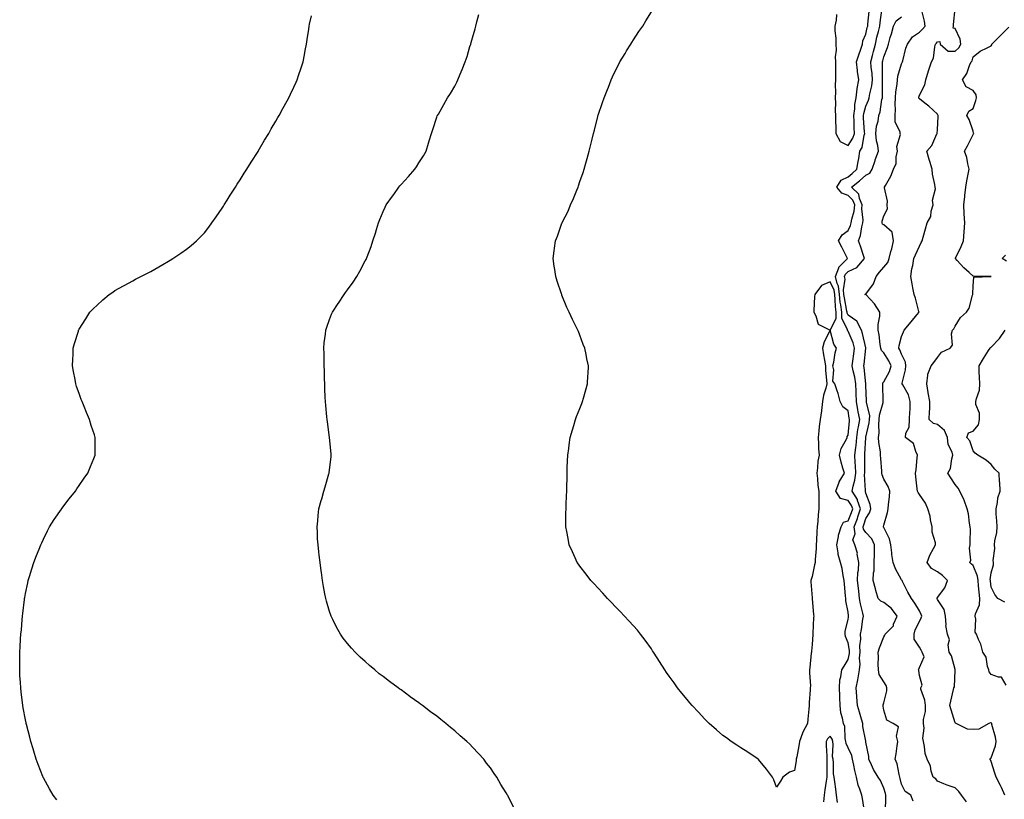
# Model space of a CAD drawing. Units: inches. Extents: x 1039763 to 1042403, y 7200218 to 7202858.
# Drawn here: x 1040735 to 1041285, y 7200440 to 7200876 of the extents above; entities that cross this region are included whole.
import ezdxf

# ---------------------------------------------------------------- set-up
doc = ezdxf.new("R2010")
doc.units = ezdxf.units.IN
doc.header["$MEASUREMENT"] = 0
doc.layers.add('Contour_10397200', color=7, linetype='Continuous', true_color=0xdc87e4)

msp = doc.modelspace()

# ---------------------------------------------------------------- linework, layer by layer
at = {"layer": 'Contour_10397200'}
for points in [[(1041207.29, 7200432.68, 3018), (1041206.08, 7200439.95, 3018), (1041205.84, 7200441.92, 3018), (1041204.75, 7200445.22, 3018), (1041203.64, 7200447.51, 3018), (1041202.7, 7200451.92, 3018), (1041201.86, 7200455.73, 3018), (1041201.29, 7200458.68, 3018), (1041200.61, 7200461.92, 3018), (1041200.1, 7200463.97, 3018), (1041198.05, 7200468.31, 3018), (1041196.96, 7200470.83, 3018), (1041196.8, 7200471.92, 3018), (1041196.37, 7200473.6, 3018), (1041196.33, 7200480.2, 3018), (1041195.49, 7200481.92, 3018), (1041194.98, 7200484.99, 3018), (1041194.07, 7200487.94, 3018), (1041193.62, 7200491.92, 3018), (1041193.48, 7200496.49, 3018), (1041193.42, 7200497.29, 3018), (1041193.28, 7200501.92, 3018), (1041193.56, 7200506.41, 3018), (1041194.12, 7200507.99, 3018), (1041194.53, 7200511.92, 3018), (1041195.96, 7200514.01, 3018), (1041198.05, 7200517.74, 3018), (1041198.91, 7200521.06, 3018), (1041198.97, 7200521.92, 3018), (1041198.95, 7200522.82, 3018), (1041198.05, 7200527, 3018), (1041196.72, 7200530.59, 3018), (1041196.41, 7200531.92, 3018), (1041196.41, 7200533.56, 3018), (1041198.05, 7200540.05, 3018), (1041198.3, 7200541.67, 3018), (1041198.34, 7200541.92, 3018), (1041198.3, 7200542.17, 3018), (1041198.05, 7200544.28, 3018), (1041196.74, 7200550.61, 3018), (1041196.78, 7200551.92, 3018), (1041196.7, 7200553.27, 3018), (1041196.02, 7200559.89, 3018), (1041195.9, 7200561.92, 3018), (1041195.28, 7200564.69, 3018), (1041194.69, 7200568.56, 3018), (1041193.77, 7200571.92, 3018), (1041192.6, 7200576.47, 3018), (1041192.62, 7200577.35, 3018), (1041191.86, 7200581.92, 3018), (1041192.72, 7200586.59, 3018), (1041192.72, 7200587.25, 3018), (1041194.14, 7200591.92, 3018), (1041195.45, 7200594.52, 3018), (1041198.05, 7200595.22, 3018), (1041200, 7200599.97, 3018), (1041200.67, 7200601.92, 3018), (1041199.96, 7200603.83, 3018), (1041198.05, 7200606.57, 3018), (1041193.89, 7200607.76, 3018), (1041191.21, 7200611.92, 3018), (1041193.07, 7200616.9, 3018), (1041193.13, 7200617, 3018), (1041196, 7200621.92, 3018), (1041195.2, 7200624.77, 3018), (1041194.26, 7200628.13, 3018), (1041193.21, 7200631.92, 3018), (1041194.26, 7200635.71, 3018), (1041197.13, 7200641, 3018), (1041197.52, 7200641.92, 3018), (1041197.58, 7200642.39, 3018), (1041198.05, 7200643.15, 3018), (1041198.79, 7200651.18, 3018), (1041198.91, 7200651.92, 3018), (1041198.77, 7200652.64, 3018), (1041198.05, 7200656.8, 3018), (1041195.24, 7200659.11, 3018), (1041193.75, 7200661.92, 3018), (1041192.6, 7200666.47, 3018), (1041191.96, 7200668.01, 3018), (1041190.67, 7200671.92, 3018), (1041189.59, 7200673.46, 3018), (1041190.18, 7200679.79, 3018), (1041189.63, 7200681.92, 3018), (1041190.06, 7200683.93, 3018), (1041190.78, 7200689.19, 3018), (1041191.53, 7200691.92, 3018), (1041190.14, 7200694.01, 3018), (1041188.05, 7200701.84, 3018), (1041184.65, 7200695.32, 3018), (1041183.77, 7200691.92, 3018), (1041184.28, 7200688.15, 3018), (1041184.91, 7200685.06, 3018), (1041185.37, 7200681.92, 3018), (1041185.47, 7200679.34, 3018), (1041186.08, 7200673.89, 3018), (1041186.17, 7200671.92, 3018), (1041185.63, 7200669.5, 3018), (1041184.42, 7200665.55, 3018), (1041183.75, 7200661.92, 3018), (1041183.15, 7200657.02, 3018), (1041183.13, 7200656.84, 3018), (1041182.56, 7200651.92, 3018), (1041182, 7200647.97, 3018), (1041181.76, 7200645.63, 3018), (1041181.29, 7200641.92, 3018), (1041181.55, 7200638.42, 3018), (1041181.62, 7200635.49, 3018), (1041181.92, 7200631.92, 3018), (1041181.25, 7200628.72, 3018), (1041181.06, 7200624.93, 3018), (1041180.59, 7200621.92, 3018), (1041181.04, 7200618.93, 3018), (1041181.12, 7200614.99, 3018), (1041181.76, 7200611.92, 3018), (1041181.74, 7200608.23, 3018), (1041181.8, 7200605.67, 3018), (1041181.8, 7200601.92, 3018), (1041181.31, 7200598.66, 3018), (1041181.14, 7200595.01, 3018), (1041180.75, 7200591.92, 3018), (1041180.65, 7200589.32, 3018), (1041180.41, 7200584.28, 3018), (1041180.32, 7200581.92, 3018), (1041180.24, 7200579.73, 3018), (1041179.73, 7200573.6, 3018), (1041179.67, 7200571.92, 3018), (1041179.22, 7200570.75, 3018), (1041178.05, 7200564.21, 3018), (1041177.42, 7200562.55, 3018), (1041177.31, 7200561.92, 3018), (1041177.31, 7200561.18, 3018), (1041178.05, 7200552.27, 3018), (1041178.07, 7200551.94, 3018), (1041178.07, 7200551.9, 3018), (1041178.81, 7200542.68, 3018), (1041178.97, 7200541.92, 3018), (1041178.81, 7200541.16, 3018), (1041178.38, 7200532.25, 3018), (1041178.32, 7200531.92, 3018), (1041178.3, 7200531.67, 3018), (1041178.05, 7200526.08, 3018), (1041177.58, 7200522.39, 3018), (1041177.54, 7200521.92, 3018), (1041177.48, 7200521.35, 3018), (1041176.66, 7200513.31, 3018), (1041176.51, 7200511.92, 3018), (1041176.49, 7200510.36, 3018), (1041176.98, 7200502.99, 3018), (1041176.96, 7200501.92, 3018), (1041176.88, 7200500.75, 3018), (1041176.37, 7200493.6, 3018), (1041176.27, 7200491.92, 3018), (1041176.08, 7200489.95, 3018), (1041175.61, 7200484.36, 3018), (1041175.37, 7200481.92, 3018), (1041172.84, 7200477.13, 3018), (1041172.68, 7200476.55, 3018), (1041171, 7200471.92, 3018), (1041170.47, 7200469.5, 3018), (1041169.42, 7200463.29, 3018), (1041169.14, 7200461.92, 3018), (1041168.99, 7200460.98, 3018), (1041168.05, 7200455.73, 3018), (1041165.28, 7200454.69, 3018), (1041161.55, 7200451.92, 3018), (1041160.35, 7200449.62, 3018), (1041158.05, 7200446.37, 3018), (1041156.59, 7200450.46, 3018), (1041155.76, 7200451.92, 3018), (1041152.54, 7200456.41, 3018), (1041148.05, 7200461.72, 3018), (1041147.95, 7200461.82, 3018), (1041147.84, 7200461.92, 3018), (1041142.07, 7200465.94, 3018), (1041138.05, 7200468.42, 3018), (1041135.92, 7200469.79, 3018), (1041132.68, 7200471.92, 3018), (1041130, 7200473.87, 3018), (1041128.05, 7200475.26, 3018), (1041124.46, 7200478.33, 3018), (1041120.43, 7200481.92, 3018), (1041119.24, 7200483.11, 3018), (1041118.05, 7200484.28, 3018), (1041114.36, 7200488.23, 3018), (1041110.94, 7200491.92, 3018), (1041109.63, 7200493.5, 3018), (1041108.05, 7200495.36, 3018), (1041105.06, 7200498.93, 3018), (1041102.66, 7200501.92, 3018), (1041100.76, 7200504.63, 3018), (1041098.05, 7200508.48, 3018), (1041096.6, 7200510.47, 3018), (1041095.55, 7200511.92, 3018), (1041092.68, 7200516.55, 3018), (1041091.29, 7200518.68, 3018), (1041089.18, 7200521.92, 3018), (1041088.77, 7200522.64, 3018), (1041088.05, 7200523.76, 3018), (1041084.63, 7200528.5, 3018), (1041082.01, 7200531.92, 3018), (1041080.22, 7200534.09, 3018), (1041078.05, 7200536.61, 3018), (1041075.51, 7200539.38, 3018), (1041073.05, 7200541.92, 3018), (1041070.65, 7200544.52, 3018), (1041068.05, 7200547.23, 3018), (1041065.78, 7200549.65, 3018), (1041063.52, 7200551.92, 3018), (1041060.96, 7200554.83, 3018), (1041058.05, 7200557.86, 3018), (1041056.1, 7200559.97, 3018), (1041054.2, 7200561.92, 3018), (1041051.59, 7200565.46, 3018), (1041048.05, 7200569.87, 3018), (1041047.21, 7200571.08, 3018), (1041046.6, 7200571.92, 3018), (1041045.45, 7200574.52, 3018), (1041043.99, 7200577.86, 3018), (1041042.09, 7200581.92, 3018), (1041041.51, 7200585.38, 3018), (1041040.75, 7200589.22, 3018), (1041040.28, 7200591.92, 3018), (1041040.3, 7200594.17, 3018), (1041040.3, 7200599.67, 3018), (1041040.34, 7200601.92, 3018), (1041040.45, 7200604.32, 3018), (1041040.67, 7200609.3, 3018), (1041040.75, 7200611.92, 3018), (1041040.76, 7200614.63, 3018), (1041040.94, 7200619.03, 3018), (1041040.94, 7200621.92, 3018), (1041041, 7200624.87, 3018), (1041041.19, 7200628.78, 3018), (1041041.29, 7200631.92, 3018), (1041041.86, 7200635.73, 3018), (1041042.17, 7200637.8, 3018), (1041042.72, 7200641.92, 3018), (1041043.87, 7200646.1, 3018), (1041044.63, 7200648.5, 3018), (1041045.63, 7200651.92, 3018), (1041046.27, 7200653.7, 3018), (1041048.05, 7200658.03, 3018), (1041049.1, 7200660.87, 3018), (1041049.5, 7200661.92, 3018), (1041050.08, 7200663.95, 3018), (1041051.45, 7200668.52, 3018), (1041052.35, 7200671.92, 3018), (1041052.6, 7200676.47, 3018), (1041052.68, 7200677.29, 3018), (1041052.87, 7200681.92, 3018), (1041052.01, 7200685.88, 3018), (1041051.6, 7200688.37, 3018), (1041050.84, 7200691.92, 3018), (1041050, 7200693.87, 3018), (1041048.05, 7200699.11, 3018), (1041047.21, 7200701.08, 3018), (1041046.92, 7200701.92, 3018), (1041045.82, 7200704.15, 3018), (1041043.91, 7200707.78, 3018), (1041042.07, 7200711.92, 3018), (1041040.78, 7200714.65, 3018), (1041038.05, 7200721.53, 3018), (1041037.93, 7200721.8, 3018), (1041037.89, 7200721.92, 3018), (1041037.84, 7200722.13, 3018), (1041035.41, 7200729.28, 3018), (1041034.67, 7200731.92, 3018), (1041034.05, 7200735.92, 3018), (1041033.75, 7200737.62, 3018), (1041033.11, 7200741.92, 3018), (1041033.71, 7200746.26, 3018), (1041033.87, 7200747.74, 3018), (1041034.4, 7200751.92, 3018), (1041035.49, 7200754.48, 3018), (1041038.05, 7200761.74, 3018), (1041038.09, 7200761.88, 3018), (1041038.17, 7200762.04, 3018), (1041041.43, 7200768.54, 3018), (1041042.89, 7200771.92, 3018), (1041044.51, 7200775.46, 3018), (1041046.35, 7200780.22, 3018), (1041047.05, 7200781.92, 3018), (1041047.33, 7200782.64, 3018), (1041048.05, 7200784.99, 3018), (1041049.85, 7200790.12, 3018), (1041050.41, 7200791.92, 3018), (1041051.35, 7200795.22, 3018), (1041052.11, 7200797.86, 3018), (1041053.23, 7200801.92, 3018), (1041054.2, 7200805.77, 3018), (1041054.87, 7200808.74, 3018), (1041055.65, 7200811.92, 3018), (1041056.17, 7200813.8, 3018), (1041058.05, 7200821.37, 3018), (1041058.17, 7200821.8, 3018), (1041058.28, 7200822.15, 3018), (1041060.75, 7200829.22, 3018), (1041061.59, 7200831.92, 3018), (1041063.46, 7200836.51, 3018), (1041063.99, 7200837.86, 3018), (1041065.63, 7200841.92, 3018), (1041066.39, 7200843.58, 3018), (1041068.05, 7200847.15, 3018), (1041069.67, 7200850.3, 3018), (1041070.51, 7200851.92, 3018), (1041073.32, 7200856.65, 3018), (1041074.22, 7200858.09, 3018), (1041076.57, 7200861.92, 3018), (1041077.13, 7200862.84, 3018), (1041078.05, 7200864.24, 3018), (1041081.12, 7200868.85, 3018), (1041083.21, 7200871.92, 3018), (1041085.04, 7200874.93, 3018), (1041088.05, 7200880.01, 3018)], [(1041191.55, 7200878.42, 3018), (1041191.37, 7200875.24, 3018), (1041190.76, 7200871.92, 3018), (1041190.73, 7200869.24, 3018), (1041191.27, 7200865.14, 3018), (1041191.23, 7200861.92, 3018), (1041191.41, 7200858.56, 3018), (1041190.88, 7200854.75, 3018), (1041191.1, 7200851.92, 3018), (1041191.1, 7200848.87, 3018), (1041191.02, 7200844.89, 3018), (1041191.02, 7200841.92, 3018), (1041190.86, 7200839.11, 3018), (1041191.06, 7200834.93, 3018), (1041190.92, 7200831.92, 3018), (1041190.96, 7200829.01, 3018), (1041190.92, 7200824.79, 3018), (1041190.96, 7200821.92, 3018), (1041191, 7200818.97, 3018), (1041191.17, 7200815.05, 3018), (1041191.21, 7200811.92, 3018), (1041193.58, 7200807.45, 3018), (1041198.05, 7200805.08, 3018), (1041200.73, 7200809.24, 3018), (1041201.6, 7200811.92, 3018), (1041201.45, 7200815.32, 3018), (1041201.43, 7200818.54, 3018), (1041201.27, 7200821.92, 3018), (1041201.82, 7200825.69, 3018), (1041201.88, 7200828.09, 3018), (1041202.62, 7200831.92, 3018), (1041203.15, 7200836.82, 3018), (1041203.25, 7200837.12, 3018), (1041204.07, 7200841.92, 3018), (1041203.44, 7200846.53, 3018), (1041203.28, 7200847.15, 3018), (1041202.8, 7200851.92, 3018), (1041204.01, 7200855.96, 3018), (1041205.2, 7200859.07, 3018), (1041206.17, 7200861.92, 3018), (1041206.31, 7200863.66, 3018), (1041208.05, 7200867.43, 3018), (1041208.85, 7200871.12, 3018), (1041209.07, 7200871.92, 3018), (1041209.18, 7200873.05, 3018), (1041209.79, 7200880.18, 3018)], [(1041218.95, 7200432.82, 3017), (1041219.22, 7200440.75, 3017), (1041219.2, 7200441.92, 3017), (1041218.95, 7200442.82, 3017), (1041218.05, 7200445.73, 3017), (1041216.14, 7200450.01, 3017), (1041214.89, 7200451.92, 3017), (1041212.37, 7200456.24, 3017), (1041211.23, 7200458.74, 3017), (1041209.67, 7200461.92, 3017), (1041209.67, 7200463.54, 3017), (1041208.05, 7200471.55, 3017), (1041208.01, 7200471.88, 3017), (1041207.99, 7200471.92, 3017), (1041207.99, 7200471.98, 3017), (1041206.41, 7200480.28, 3017), (1041206.25, 7200481.92, 3017), (1041205.53, 7200484.44, 3017), (1041204.4, 7200488.27, 3017), (1041203.38, 7200491.92, 3017), (1041202.99, 7200496.86, 3017), (1041202.99, 7200496.98, 3017), (1041202.6, 7200501.92, 3017), (1041203.56, 7200506.41, 3017), (1041203.66, 7200507.53, 3017), (1041204.42, 7200511.92, 3017), (1041204.77, 7200515.2, 3017), (1041204.53, 7200518.4, 3017), (1041204.79, 7200521.92, 3017), (1041204.69, 7200525.28, 3017), (1041205.24, 7200529.11, 3017), (1041205.12, 7200531.92, 3017), (1041205.51, 7200534.46, 3017), (1041206.41, 7200540.28, 3017), (1041206.66, 7200541.92, 3017), (1041206.33, 7200543.64, 3017), (1041205.02, 7200548.89, 3017), (1041204.5, 7200551.92, 3017), (1041204.09, 7200555.88, 3017), (1041203.83, 7200557.7, 3017), (1041203.42, 7200561.92, 3017), (1041203.58, 7200566.39, 3017), (1041203.83, 7200567.7, 3017), (1041204.05, 7200571.92, 3017), (1041203.25, 7200576.72, 3017), (1041203.28, 7200577.15, 3017), (1041201.84, 7200581.92, 3017), (1041200.8, 7200584.67, 3017), (1041202.01, 7200587.96, 3017), (1041201.57, 7200591.92, 3017), (1041203.34, 7200596.63, 3017), (1041203.6, 7200597.47, 3017), (1041205.1, 7200601.92, 3017), (1041203.4, 7200606.57, 3017), (1041203.28, 7200607.15, 3017), (1041200.37, 7200611.92, 3017), (1041200.86, 7200614.73, 3017), (1041201.94, 7200618.03, 3017), (1041202.41, 7200621.92, 3017), (1041202.23, 7200626.1, 3017), (1041202.05, 7200627.92, 3017), (1041201.88, 7200631.92, 3017), (1041202.35, 7200636.22, 3017), (1041202.52, 7200637.45, 3017), (1041202.97, 7200641.92, 3017), (1041203.62, 7200646.35, 3017), (1041203.91, 7200647.78, 3017), (1041204.57, 7200651.92, 3017), (1041203.77, 7200656.2, 3017), (1041203.54, 7200657.41, 3017), (1041202.72, 7200661.92, 3017), (1041202.6, 7200666.47, 3017), (1041202.56, 7200667.41, 3017), (1041202.44, 7200671.92, 3017), (1041201.8, 7200675.67, 3017), (1041200.86, 7200679.11, 3017), (1041200.3, 7200681.92, 3017), (1041200.65, 7200684.52, 3017), (1041201.29, 7200688.68, 3017), (1041201.7, 7200691.92, 3017), (1041200.88, 7200694.75, 3017), (1041198.05, 7200701.33, 3017), (1041197.8, 7200701.67, 3017), (1041197.7, 7200701.92, 3017), (1041197.7, 7200702.27, 3017), (1041194.5, 7200708.37, 3017), (1041194.5, 7200711.92, 3017), (1041193.99, 7200715.98, 3017), (1041193.67, 7200717.55, 3017), (1041193.21, 7200721.92, 3017), (1041192.66, 7200726.53, 3017), (1041191.98, 7200727.99, 3017), (1041191.08, 7200731.92, 3017), (1041192.87, 7200736.74, 3017), (1041192.89, 7200737.08, 3017), (1041197.68, 7200741.92, 3017), (1041197.33, 7200742.64, 3017), (1041194.53, 7200748.4, 3017), (1041192.68, 7200751.92, 3017), (1041194.79, 7200755.18, 3017), (1041198.05, 7200757.66, 3017), (1041199.48, 7200760.49, 3017), (1041199.87, 7200761.92, 3017), (1041200.14, 7200764.01, 3017), (1041201.55, 7200768.42, 3017), (1041201.84, 7200771.92, 3017), (1041200.69, 7200774.56, 3017), (1041198.05, 7200777.23, 3017), (1041194.57, 7200778.44, 3017), (1041191.7, 7200781.92, 3017), (1041194.18, 7200785.79, 3017), (1041198.05, 7200787.68, 3017), (1041200.39, 7200789.58, 3017), (1041203.01, 7200791.92, 3017), (1041203.69, 7200796.28, 3017), (1041204.05, 7200797.92, 3017), (1041204.73, 7200801.92, 3017), (1041205.88, 7200804.09, 3017), (1041207.03, 7200810.9, 3017), (1041207.37, 7200811.92, 3017), (1041207.35, 7200812.62, 3017), (1041206.7, 7200820.57, 3017), (1041206.64, 7200821.92, 3017), (1041206.82, 7200823.15, 3017), (1041208.05, 7200827.12, 3017), (1041209.5, 7200830.47, 3017), (1041209.87, 7200831.92, 3017), (1041210.16, 7200834.03, 3017), (1041211.37, 7200838.6, 3017), (1041211.74, 7200841.92, 3017), (1041211.53, 7200845.4, 3017), (1041211, 7200848.97, 3017), (1041210.78, 7200851.92, 3017), (1041211.72, 7200855.59, 3017), (1041212.27, 7200857.7, 3017), (1041213.34, 7200861.92, 3017), (1041214.24, 7200865.73, 3017), (1041215.1, 7200868.97, 3017), (1041215.82, 7200871.92, 3017), (1041216.04, 7200873.93, 3017), (1041217, 7200880.87, 3017)], [(1041264.26, 7200438.13, 3015), (1041261.59, 7200441.92, 3015), (1041260.1, 7200443.97, 3015), (1041258.05, 7200445.92, 3015), (1041253.54, 7200447.41, 3015), (1041251.68, 7200448.29, 3015), (1041248.05, 7200449.77, 3015), (1041247.17, 7200451.04, 3015), (1041245.67, 7200451.92, 3015), (1041244.63, 7200455.34, 3015), (1041244.16, 7200458.03, 3015), (1041242.41, 7200461.92, 3015), (1041241.29, 7200465.16, 3015), (1041240.9, 7200469.07, 3015), (1041240.22, 7200471.92, 3015), (1041239.81, 7200473.68, 3015), (1041240.67, 7200479.3, 3015), (1041240.34, 7200481.92, 3015), (1041240.34, 7200484.21, 3015), (1041241.39, 7200488.58, 3015), (1041241.39, 7200491.92, 3015), (1041241.08, 7200494.95, 3015), (1041238.85, 7200501.12, 3015), (1041238.71, 7200501.92, 3015), (1041239.46, 7200503.33, 3015), (1041238.05, 7200508.83, 3015), (1041237.66, 7200511.53, 3015), (1041237.54, 7200511.92, 3015), (1041237.64, 7200512.33, 3015), (1041238.05, 7200513.31, 3015), (1041240.69, 7200519.28, 3015), (1041239.55, 7200521.92, 3015), (1041239.03, 7200522.9, 3015), (1041238.05, 7200524.6, 3015), (1041235.14, 7200529.01, 3015), (1041234.98, 7200531.92, 3015), (1041235.69, 7200534.28, 3015), (1041238.05, 7200539.07, 3015), (1041239.01, 7200540.96, 3015), (1041239.26, 7200541.92, 3015), (1041238.95, 7200542.82, 3015), (1041238.05, 7200544.91, 3015), (1041235.43, 7200549.3, 3015), (1041233.54, 7200551.92, 3015), (1041231.45, 7200555.32, 3015), (1041228.54, 7200561.43, 3015), (1041228.28, 7200561.92, 3015), (1041228.23, 7200562.1, 3015), (1041228.05, 7200562.35, 3015), (1041224.55, 7200568.42, 3015), (1041223.28, 7200571.92, 3015), (1041222.56, 7200576.43, 3015), (1041222.52, 7200577.45, 3015), (1041221.94, 7200581.92, 3015), (1041221.33, 7200585.2, 3015), (1041218.05, 7200591.51, 3015), (1041217.95, 7200591.82, 3015), (1041217.85, 7200591.92, 3015), (1041217.91, 7200592.06, 3015), (1041218.05, 7200592.86, 3015), (1041220.08, 7200599.89, 3015), (1041220.43, 7200601.92, 3015), (1041220.63, 7200604.5, 3015), (1041221.21, 7200608.76, 3015), (1041221.43, 7200611.92, 3015), (1041220.57, 7200614.44, 3015), (1041218.05, 7200618.64, 3015), (1041217.13, 7200621, 3015), (1041216.92, 7200621.92, 3015), (1041216.88, 7200623.09, 3015), (1041216.33, 7200630.2, 3015), (1041216.27, 7200631.92, 3015), (1041216.17, 7200633.8, 3015), (1041215.22, 7200639.09, 3015), (1041215.1, 7200641.92, 3015), (1041215.41, 7200644.56, 3015), (1041215.26, 7200649.13, 3015), (1041215.53, 7200651.92, 3015), (1041215.57, 7200654.4, 3015), (1041217.64, 7200661.51, 3015), (1041217.64, 7200662.33, 3015), (1041217.48, 7200671.35, 3015), (1041217.48, 7200671.92, 3015), (1041217.56, 7200672.41, 3015), (1041218.05, 7200672.97, 3015), (1041221.17, 7200678.8, 3015), (1041222.21, 7200681.92, 3015), (1041220.9, 7200684.77, 3015), (1041218.05, 7200689.21, 3015), (1041216.72, 7200690.59, 3015), (1041216.43, 7200691.92, 3015), (1041216.06, 7200693.91, 3015), (1041215.45, 7200699.32, 3015), (1041214.91, 7200701.92, 3015), (1041214.91, 7200705.06, 3015), (1041215.86, 7200709.73, 3015), (1041215.86, 7200711.92, 3015), (1041212.84, 7200716.71, 3015), (1041208.05, 7200721.76, 3015), (1041207.93, 7200721.8, 3015), (1041207.46, 7200721.92, 3015), (1041207.91, 7200722.06, 3015), (1041208.05, 7200722.12, 3015), (1041212.23, 7200727.74, 3015), (1041213.81, 7200731.92, 3015), (1041215.57, 7200734.4, 3015), (1041218.05, 7200737.13, 3015), (1041220.32, 7200739.65, 3015), (1041221, 7200741.92, 3015), (1041222.07, 7200745.94, 3015), (1041222.54, 7200747.43, 3015), (1041223.58, 7200751.92, 3015), (1041222.78, 7200756.65, 3015), (1041218.05, 7200760.88, 3015), (1041217.39, 7200761.26, 3015), (1041217.15, 7200761.92, 3015), (1041217.13, 7200762.84, 3015), (1041218.05, 7200765.81, 3015), (1041220.16, 7200769.81, 3015), (1041220, 7200771.92, 3015), (1041220.08, 7200773.95, 3015), (1041218.48, 7200781.49, 3015), (1041218.5, 7200781.92, 3015), (1041218.99, 7200782.86, 3015), (1041222.03, 7200787.94, 3015), (1041223.44, 7200791.92, 3015), (1041224.89, 7200795.08, 3015), (1041224.91, 7200798.78, 3015), (1041225.67, 7200801.92, 3015), (1041225.35, 7200804.62, 3015), (1041227.39, 7200811.26, 3015), (1041227.17, 7200811.92, 3015), (1041227.21, 7200812.76, 3015), (1041224.4, 7200818.27, 3015), (1041224.46, 7200821.92, 3015), (1041224.63, 7200825.34, 3015), (1041224.48, 7200828.35, 3015), (1041224.63, 7200831.92, 3015), (1041224.83, 7200835.14, 3015), (1041225.53, 7200839.4, 3015), (1041225.73, 7200841.92, 3015), (1041226, 7200843.97, 3015), (1041228.05, 7200850.79, 3015), (1041228.4, 7200851.57, 3015), (1041228.48, 7200851.92, 3015), (1041228.69, 7200852.56, 3015), (1041230.35, 7200859.62, 3015), (1041231.33, 7200861.92, 3015), (1041234.12, 7200865.85, 3015), (1041238.05, 7200868.46, 3015), (1041239.71, 7200870.26, 3015), (1041241.17, 7200871.92, 3015), (1041240.78, 7200874.65, 3015), (1041239.36, 7200880.61, 3015)], [(1041285.8, 7200441.92, 3014), (1041283.85, 7200446.12, 3014), (1041283.38, 7200447.25, 3014), (1041280.88, 7200451.92, 3014), (1041280.22, 7200454.09, 3014), (1041278.05, 7200460.63, 3014), (1041277.66, 7200461.53, 3014), (1041277.42, 7200461.92, 3014), (1041277.6, 7200462.37, 3014), (1041278.05, 7200462.74, 3014), (1041280.61, 7200469.36, 3014), (1041280.86, 7200471.92, 3014), (1041280.47, 7200474.34, 3014), (1041278.54, 7200481.43, 3014), (1041278.44, 7200481.92, 3014), (1041278.3, 7200482.17, 3014), (1041278.05, 7200482.39, 3014), (1041277.66, 7200482.31, 3014), (1041276.74, 7200481.92, 3014), (1041271.17, 7200478.8, 3014), (1041268.05, 7200478.5, 3014), (1041264.91, 7200478.78, 3014), (1041258.46, 7200481.92, 3014), (1041258.21, 7200482.08, 3014), (1041258.05, 7200482.23, 3014), (1041255.71, 7200489.58, 3014), (1041255.04, 7200491.92, 3014), (1041255.47, 7200494.5, 3014), (1041257.03, 7200500.9, 3014), (1041257.23, 7200501.92, 3014), (1041257.52, 7200502.45, 3014), (1041257.93, 7200511.8, 3014), (1041257.97, 7200511.92, 3014), (1041257.91, 7200512.06, 3014), (1041255.92, 7200519.79, 3014), (1041254.59, 7200521.92, 3014), (1041254.07, 7200525.9, 3014), (1041254.81, 7200528.68, 3014), (1041253.66, 7200531.92, 3014), (1041252.84, 7200536.71, 3014), (1041252.93, 7200537.04, 3014), (1041252.54, 7200541.92, 3014), (1041251.76, 7200545.63, 3014), (1041248.05, 7200551.31, 3014), (1041247.89, 7200551.76, 3014), (1041247.84, 7200551.92, 3014), (1041247.82, 7200552.15, 3014), (1041248.05, 7200552.49, 3014), (1041252.21, 7200557.76, 3014), (1041253.77, 7200561.92, 3014), (1041250.86, 7200564.73, 3014), (1041248.05, 7200566.72, 3014), (1041244.67, 7200568.54, 3014), (1041242.29, 7200571.92, 3014), (1041243.85, 7200576.12, 3014), (1041245.86, 7200579.73, 3014), (1041246.92, 7200581.92, 3014), (1041246.96, 7200583.01, 3014), (1041245.04, 7200588.91, 3014), (1041245.08, 7200591.92, 3014), (1041244.22, 7200595.75, 3014), (1041243.99, 7200597.86, 3014), (1041242.72, 7200601.92, 3014), (1041241.35, 7200605.22, 3014), (1041238.05, 7200609.99, 3014), (1041237.21, 7200611.08, 3014), (1041236.98, 7200611.92, 3014), (1041236.78, 7200613.19, 3014), (1041236.04, 7200619.91, 3014), (1041235.73, 7200621.92, 3014), (1041236.21, 7200623.76, 3014), (1041236.74, 7200630.61, 3014), (1041237, 7200631.92, 3014), (1041235.94, 7200634.03, 3014), (1041234.67, 7200638.54, 3014), (1041230.26, 7200641.92, 3014), (1041230.37, 7200644.24, 3014), (1041232.33, 7200647.64, 3014), (1041232.39, 7200651.92, 3014), (1041232.58, 7200656.45, 3014), (1041232.72, 7200657.25, 3014), (1041232.85, 7200661.92, 3014), (1041231.88, 7200665.75, 3014), (1041228.62, 7200671.35, 3014), (1041228.36, 7200671.92, 3014), (1041228.4, 7200672.27, 3014), (1041230.28, 7200679.69, 3014), (1041230.43, 7200681.92, 3014), (1041230.18, 7200684.05, 3014), (1041228.05, 7200688.44, 3014), (1041227.07, 7200690.94, 3014), (1041226.51, 7200691.92, 3014), (1041226.59, 7200693.38, 3014), (1041228.05, 7200698.31, 3014), (1041229.09, 7200700.88, 3014), (1041229.53, 7200701.92, 3014), (1041233.4, 7200706.57, 3014), (1041236.6, 7200710.47, 3014), (1041237.8, 7200711.92, 3014), (1041237.68, 7200712.29, 3014), (1041235.84, 7200719.71, 3014), (1041235.08, 7200721.92, 3014), (1041234.38, 7200725.59, 3014), (1041233.87, 7200727.74, 3014), (1041233.19, 7200731.92, 3014), (1041233.71, 7200736.26, 3014), (1041234.22, 7200738.09, 3014), (1041234.83, 7200741.92, 3014), (1041235.86, 7200744.11, 3014), (1041238.05, 7200748.85, 3014), (1041238.99, 7200750.98, 3014), (1041239.53, 7200751.92, 3014), (1041240.08, 7200753.95, 3014), (1041241.35, 7200758.62, 3014), (1041242.25, 7200761.92, 3014), (1041244.46, 7200765.51, 3014), (1041244.63, 7200768.5, 3014), (1041245.65, 7200771.92, 3014), (1041245.3, 7200774.67, 3014), (1041247.07, 7200780.94, 3014), (1041246.7, 7200781.92, 3014), (1041246.55, 7200783.42, 3014), (1041245.28, 7200789.15, 3014), (1041245.04, 7200791.92, 3014), (1041243.83, 7200796.14, 3014), (1041243.5, 7200797.37, 3014), (1041242.11, 7200801.92, 3014), (1041244.85, 7200805.12, 3014), (1041247.76, 7200811.63, 3014), (1041247.91, 7200811.92, 3014), (1041247.89, 7200812.08, 3014), (1041248.05, 7200813.99, 3014), (1041248.42, 7200821.55, 3014), (1041248.38, 7200821.92, 3014), (1041248.32, 7200822.19, 3014), (1041248.05, 7200822.76, 3014), (1041243.3, 7200827.17, 3014), (1041241.04, 7200828.93, 3014), (1041238.05, 7200831.3, 3014), (1041237.74, 7200831.61, 3014), (1041237.6, 7200831.92, 3014), (1041237.72, 7200832.25, 3014), (1041238.05, 7200833.25, 3014), (1041240.96, 7200839.01, 3014), (1041241.62, 7200841.92, 3014), (1041243.03, 7200846.9, 3014), (1041243.03, 7200846.94, 3014), (1041244.83, 7200851.92, 3014), (1041245.94, 7200854.03, 3014), (1041246.55, 7200860.42, 3014), (1041247, 7200861.92, 3014), (1041247.5, 7200862.47, 3014), (1041248.05, 7200863.09, 3014), (1041249.38, 7200863.25, 3014), (1041249.65, 7200861.92, 3014), (1041254.03, 7200857.9, 3014), (1041258.05, 7200857.86, 3014), (1041260.12, 7200859.85, 3014), (1041261.06, 7200861.92, 3014), (1041260.71, 7200864.58, 3014), (1041258.05, 7200870.61, 3014), (1041256.94, 7200870.81, 3014), (1041257.09, 7200871.92, 3014), (1041257.09, 7200872.88, 3014), (1041257.93, 7200881.8, 3014)], [(1040755.43, 7200439.3, 3020), (1040753.5, 7200441.92, 3020), (1040751.47, 7200445.34, 3020), (1040748.05, 7200451.55, 3020), (1040747.91, 7200451.78, 3020), (1040747.85, 7200451.92, 3020), (1040747.74, 7200452.23, 3020), (1040745.12, 7200458.99, 3020), (1040744.05, 7200461.92, 3020), (1040742.62, 7200466.49, 3020), (1040742.27, 7200467.7, 3020), (1040740.96, 7200471.92, 3020), (1040740.37, 7200474.24, 3020), (1040738.6, 7200481.37, 3020), (1040738.46, 7200481.92, 3020), (1040738.38, 7200482.25, 3020), (1040738.05, 7200483.97, 3020), (1040736.78, 7200490.65, 3020), (1040736.55, 7200491.92, 3020), (1040736.35, 7200493.62, 3020), (1040735.59, 7200499.46, 3020), (1040735.32, 7200501.92, 3020), (1040735.16, 7200504.81, 3020), (1040734.89, 7200508.76, 3020), (1040734.75, 7200511.92, 3020), (1040734.81, 7200515.16, 3020), (1040734.81, 7200518.68, 3020), (1040734.89, 7200521.92, 3020), (1040735.08, 7200524.89, 3020), (1040735.28, 7200529.15, 3020), (1040735.45, 7200531.92, 3020), (1040735.69, 7200534.28, 3020), (1040736.12, 7200539.99, 3020), (1040736.29, 7200541.92, 3020), (1040736.51, 7200543.46, 3020), (1040737.42, 7200551.3, 3020), (1040737.5, 7200551.92, 3020), (1040737.6, 7200552.37, 3020), (1040738.05, 7200554.6, 3020), (1040739.32, 7200560.65, 3020), (1040739.57, 7200561.92, 3020), (1040740.26, 7200564.13, 3020), (1040741.57, 7200568.4, 3020), (1040742.62, 7200571.92, 3020), (1040744.16, 7200575.81, 3020), (1040745.63, 7200579.5, 3020), (1040746.59, 7200581.92, 3020), (1040747.05, 7200582.92, 3020), (1040748.05, 7200585.05, 3020), (1040750.28, 7200589.69, 3020), (1040751.47, 7200591.92, 3020), (1040753.99, 7200595.98, 3020), (1040758.05, 7200601.8, 3020), (1040758.09, 7200601.88, 3020), (1040758.13, 7200601.92, 3020), (1040758.38, 7200602.25, 3020), (1040762.37, 7200607.6, 3020), (1040765.92, 7200611.92, 3020), (1040766.76, 7200613.21, 3020), (1040768.05, 7200615.05, 3020), (1040770.8, 7200619.17, 3020), (1040772.8, 7200621.92, 3020), (1040774.3, 7200625.67, 3020), (1040776.19, 7200630.06, 3020), (1040776.96, 7200631.92, 3020), (1040776.96, 7200633.01, 3020), (1040777.03, 7200640.9, 3020), (1040777.05, 7200641.92, 3020), (1040776.57, 7200643.4, 3020), (1040774.81, 7200648.68, 3020), (1040773.79, 7200651.92, 3020), (1040772.07, 7200655.94, 3020), (1040770.78, 7200659.19, 3020), (1040769.65, 7200661.92, 3020), (1040769.22, 7200663.09, 3020), (1040768.05, 7200666.41, 3020), (1040766.6, 7200670.47, 3020), (1040766.12, 7200671.92, 3020), (1040765.69, 7200674.28, 3020), (1040764.85, 7200678.72, 3020), (1040764.3, 7200681.92, 3020), (1040764.46, 7200685.51, 3020), (1040764.57, 7200688.44, 3020), (1040764.75, 7200691.92, 3020), (1040765.49, 7200694.48, 3020), (1040767.56, 7200701.43, 3020), (1040767.72, 7200701.92, 3020), (1040767.84, 7200702.13, 3020), (1040768.05, 7200702.47, 3020), (1040771.66, 7200708.31, 3020), (1040774.05, 7200711.92, 3020), (1040776, 7200713.97, 3020), (1040778.05, 7200715.9, 3020), (1040781.17, 7200718.8, 3020), (1040784.87, 7200721.92, 3020), (1040786.76, 7200723.21, 3020), (1040788.05, 7200724.01, 3020), (1040792.76, 7200726.63, 3020), (1040793.13, 7200726.84, 3020), (1040798.05, 7200729.52, 3020), (1040799.61, 7200730.36, 3020), (1040802.52, 7200731.92, 3020), (1040806.17, 7200733.8, 3020), (1040808.05, 7200734.79, 3020), (1040812.6, 7200737.37, 3020), (1040814.75, 7200738.62, 3020), (1040818.05, 7200740.51, 3020), (1040818.91, 7200741.06, 3020), (1040820.32, 7200741.92, 3020), (1040824.96, 7200745.01, 3020), (1040828.05, 7200747.15, 3020), (1040830.65, 7200749.32, 3020), (1040833.62, 7200751.92, 3020), (1040835.86, 7200754.11, 3020), (1040838.05, 7200756.41, 3020), (1040840.45, 7200759.52, 3020), (1040842.23, 7200761.92, 3020), (1040844.63, 7200765.34, 3020), (1040848.05, 7200770.18, 3020), (1040848.69, 7200771.28, 3020), (1040849.09, 7200771.92, 3020), (1040850.75, 7200774.62, 3020), (1040852.5, 7200777.47, 3020), (1040855.37, 7200781.92, 3020), (1040856.43, 7200783.54, 3020), (1040858.05, 7200785.94, 3020), (1040860.32, 7200789.65, 3020), (1040861.8, 7200791.92, 3020), (1040864.18, 7200795.79, 3020), (1040868.05, 7200801.88, 3020), (1040868.07, 7200801.9, 3020), (1040868.07, 7200801.92, 3020), (1040868.11, 7200801.98, 3020), (1040871.76, 7200808.21, 3020), (1040874.01, 7200811.92, 3020), (1040875.49, 7200814.48, 3020), (1040878.05, 7200818.83, 3020), (1040879.16, 7200820.81, 3020), (1040879.79, 7200821.92, 3020), (1040881.92, 7200825.79, 3020), (1040882.72, 7200827.25, 3020), (1040885.26, 7200831.92, 3020), (1040886.16, 7200833.81, 3020), (1040888.05, 7200837.72, 3020), (1040889.38, 7200840.59, 3020), (1040889.98, 7200841.92, 3020), (1040890.92, 7200844.79, 3020), (1040891.98, 7200847.99, 3020), (1040893.23, 7200851.92, 3020), (1040894.03, 7200855.94, 3020), (1040894.46, 7200858.33, 3020), (1040895.16, 7200861.92, 3020), (1040895.53, 7200864.44, 3020), (1040896.41, 7200870.28, 3020), (1040896.66, 7200871.92, 3020), (1040896.92, 7200873.05, 3020), (1040898.05, 7200877.72, 3020)], [(1041011.1, 7200434.97, 3019), (1041008.05, 7200441.04, 3019), (1041007.72, 7200441.59, 3019), (1041007.56, 7200441.92, 3019), (1041006.8, 7200443.17, 3019), (1041003.95, 7200447.82, 3019), (1041001.6, 7200451.92, 3019), (1041000.14, 7200454.01, 3019), (1040998.05, 7200457.15, 3019), (1040995.92, 7200459.79, 3019), (1040994.3, 7200461.92, 3019), (1040991.29, 7200465.16, 3019), (1040988.05, 7200468.78, 3019), (1040986.43, 7200470.3, 3019), (1040984.85, 7200471.92, 3019), (1040981.16, 7200475.03, 3019), (1040978.05, 7200477.8, 3019), (1040975.75, 7200479.62, 3019), (1040973.03, 7200481.92, 3019), (1040970.28, 7200484.15, 3019), (1040968.05, 7200486, 3019), (1040964.61, 7200488.48, 3019), (1040960.12, 7200491.92, 3019), (1040958.93, 7200492.8, 3019), (1040958.05, 7200493.48, 3019), (1040953.07, 7200496.94, 3019), (1040952.89, 7200497.08, 3019), (1040948.05, 7200500.75, 3019), (1040947.33, 7200501.2, 3019), (1040946.35, 7200501.92, 3019), (1040941.51, 7200505.38, 3019), (1040938.05, 7200508.15, 3019), (1040935.9, 7200509.77, 3019), (1040933.44, 7200511.92, 3019), (1040930.47, 7200514.34, 3019), (1040928.05, 7200516.55, 3019), (1040925.22, 7200519.09, 3019), (1040922.44, 7200521.92, 3019), (1040920.26, 7200524.13, 3019), (1040918.05, 7200526.74, 3019), (1040915.73, 7200529.6, 3019), (1040914.14, 7200531.92, 3019), (1040911.92, 7200535.79, 3019), (1040909.81, 7200540.16, 3019), (1040908.91, 7200541.92, 3019), (1040908.69, 7200542.56, 3019), (1040908.05, 7200544.62, 3019), (1040906.39, 7200550.26, 3019), (1040905.98, 7200551.92, 3019), (1040905.49, 7200554.48, 3019), (1040904.69, 7200558.56, 3019), (1040904.09, 7200561.92, 3019), (1040903.5, 7200566.47, 3019), (1040903.38, 7200567.25, 3019), (1040902.78, 7200571.92, 3019), (1040902.27, 7200576.14, 3019), (1040902.09, 7200577.88, 3019), (1040901.62, 7200581.92, 3019), (1040901.41, 7200585.28, 3019), (1040901.27, 7200588.7, 3019), (1040901.08, 7200591.92, 3019), (1040901.43, 7200595.3, 3019), (1040901.72, 7200598.25, 3019), (1040902.11, 7200601.92, 3019), (1040903.4, 7200606.57, 3019), (1040903.67, 7200607.55, 3019), (1040904.89, 7200611.92, 3019), (1040905.61, 7200614.36, 3019), (1040907.74, 7200621.61, 3019), (1040907.82, 7200621.92, 3019), (1040907.85, 7200622.12, 3019), (1040908.05, 7200623.8, 3019), (1040908.91, 7200631.06, 3019), (1040909.03, 7200631.92, 3019), (1040908.93, 7200632.8, 3019), (1040908.11, 7200641.86, 3019), (1040908.09, 7200641.92, 3019), (1040908.09, 7200641.96, 3019), (1040906.84, 7200650.71, 3019), (1040906.7, 7200651.92, 3019), (1040906.59, 7200653.38, 3019), (1040905.94, 7200659.81, 3019), (1040905.78, 7200661.92, 3019), (1040905.69, 7200664.28, 3019), (1040905.45, 7200669.32, 3019), (1040905.35, 7200671.92, 3019), (1040905.28, 7200674.69, 3019), (1040905.2, 7200679.07, 3019), (1040905.12, 7200681.92, 3019), (1040905.02, 7200684.95, 3019), (1040905.04, 7200688.91, 3019), (1040904.92, 7200691.92, 3019), (1040905.14, 7200694.83, 3019), (1040905.73, 7200699.6, 3019), (1040905.9, 7200701.92, 3019), (1040906.45, 7200703.52, 3019), (1040908.05, 7200707.8, 3019), (1040909.2, 7200710.77, 3019), (1040909.73, 7200711.92, 3019), (1040912.89, 7200716.76, 3019), (1040913.01, 7200716.96, 3019), (1040916.27, 7200721.92, 3019), (1040917.01, 7200722.96, 3019), (1040918.05, 7200724.42, 3019), (1040921.19, 7200728.78, 3019), (1040923.4, 7200731.92, 3019), (1040925.08, 7200734.89, 3019), (1040928.05, 7200740.69, 3019), (1040928.46, 7200741.51, 3019), (1040928.66, 7200741.92, 3019), (1040929.01, 7200742.88, 3019), (1040931.25, 7200748.72, 3019), (1040932.35, 7200751.92, 3019), (1040933.77, 7200756.2, 3019), (1040934.32, 7200758.19, 3019), (1040935.45, 7200761.92, 3019), (1040936.25, 7200763.72, 3019), (1040938.05, 7200768.21, 3019), (1040939.2, 7200770.77, 3019), (1040939.71, 7200771.92, 3019), (1040943.21, 7200776.76, 3019), (1040943.99, 7200777.86, 3019), (1040946.88, 7200781.92, 3019), (1040947.42, 7200782.55, 3019), (1040948.05, 7200783.33, 3019), (1040952.13, 7200787.84, 3019), (1040955.69, 7200791.92, 3019), (1040956.68, 7200793.29, 3019), (1040958.05, 7200795.44, 3019), (1040960.59, 7200799.38, 3019), (1040962.07, 7200801.92, 3019), (1040963.48, 7200806.49, 3019), (1040963.85, 7200807.72, 3019), (1040965.12, 7200811.92, 3019), (1040965.82, 7200814.15, 3019), (1040968.05, 7200820.98, 3019), (1040968.3, 7200821.67, 3019), (1040968.42, 7200821.92, 3019), (1040968.91, 7200822.78, 3019), (1040971.92, 7200828.05, 3019), (1040974.12, 7200831.92, 3019), (1040975.69, 7200834.28, 3019), (1040978.05, 7200838.35, 3019), (1040979.3, 7200840.67, 3019), (1040979.85, 7200841.92, 3019), (1040981.14, 7200845.01, 3019), (1040982.31, 7200847.66, 3019), (1040983.89, 7200851.92, 3019), (1040984.96, 7200855.01, 3019), (1040986.59, 7200860.46, 3019), (1040987.05, 7200861.92, 3019), (1040987.29, 7200862.68, 3019), (1040988.05, 7200865.3, 3019), (1040989.5, 7200870.47, 3019), (1040989.85, 7200871.92, 3019), (1040990.43, 7200874.3, 3019), (1040991.55, 7200878.42, 3019)], [(1041234.57, 7200438.44, 3016), (1041233.09, 7200441.92, 3016), (1041229.98, 7200443.85, 3016), (1041228.05, 7200447.96, 3016), (1041227.27, 7200451.14, 3016), (1041227.05, 7200451.92, 3016), (1041226.62, 7200453.35, 3016), (1041225.47, 7200459.34, 3016), (1041224.42, 7200461.92, 3016), (1041224.92, 7200465.05, 3016), (1041225.59, 7200469.46, 3016), (1041225.98, 7200471.92, 3016), (1041225.14, 7200474.83, 3016), (1041226.25, 7200480.12, 3016), (1041223.38, 7200481.92, 3016), (1041219.85, 7200483.72, 3016), (1041218.05, 7200489.34, 3016), (1041217.74, 7200491.61, 3016), (1041217.62, 7200491.92, 3016), (1041217.66, 7200492.31, 3016), (1041218.05, 7200493.5, 3016), (1041219.75, 7200500.22, 3016), (1041219.77, 7200501.92, 3016), (1041219.32, 7200503.19, 3016), (1041218.05, 7200505.3, 3016), (1041215.45, 7200509.32, 3016), (1041215.04, 7200511.92, 3016), (1041214.89, 7200515.08, 3016), (1041215.08, 7200518.95, 3016), (1041214.89, 7200521.92, 3016), (1041215.71, 7200524.26, 3016), (1041218.05, 7200530.42, 3016), (1041218.56, 7200531.41, 3016), (1041218.83, 7200531.92, 3016), (1041223.4, 7200536.57, 3016), (1041223.58, 7200537.45, 3016), (1041225.47, 7200541.92, 3016), (1041222.44, 7200546.31, 3016), (1041218.05, 7200549.62, 3016), (1041216.39, 7200550.26, 3016), (1041214.91, 7200551.92, 3016), (1041213.62, 7200556.35, 3016), (1041213.36, 7200557.23, 3016), (1041212.07, 7200561.92, 3016), (1041212.31, 7200566.18, 3016), (1041212.6, 7200567.37, 3016), (1041212.76, 7200571.92, 3016), (1041212.82, 7200576.69, 3016), (1041212.84, 7200577.13, 3016), (1041212.89, 7200581.92, 3016), (1041211.29, 7200585.16, 3016), (1041208.05, 7200588.7, 3016), (1041206.7, 7200590.57, 3016), (1041206.55, 7200591.92, 3016), (1041206.96, 7200593.01, 3016), (1041208.05, 7200596.67, 3016), (1041210.14, 7200599.83, 3016), (1041210.82, 7200601.92, 3016), (1041210.53, 7200604.4, 3016), (1041208.05, 7200610.83, 3016), (1041207.85, 7200611.72, 3016), (1041207.76, 7200611.92, 3016), (1041207.8, 7200612.17, 3016), (1041207.31, 7200621.18, 3016), (1041207.41, 7200621.92, 3016), (1041207.37, 7200622.6, 3016), (1041207.41, 7200631.28, 3016), (1041207.39, 7200631.92, 3016), (1041207.44, 7200632.53, 3016), (1041207.99, 7200641.86, 3016), (1041208.01, 7200641.92, 3016), (1041208.01, 7200641.96, 3016), (1041208.05, 7200642.15, 3016), (1041209.96, 7200650.01, 3016), (1041210.14, 7200651.92, 3016), (1041210.18, 7200654.05, 3016), (1041208.42, 7200661.55, 3016), (1041208.42, 7200662.29, 3016), (1041208.05, 7200670.9, 3016), (1041208.03, 7200671.9, 3016), (1041208.03, 7200671.92, 3016), (1041208.01, 7200671.96, 3016), (1041207.11, 7200680.98, 3016), (1041206.92, 7200681.92, 3016), (1041207.05, 7200682.92, 3016), (1041207.99, 7200691.86, 3016), (1041207.99, 7200691.92, 3016), (1041207.97, 7200692, 3016), (1041206.23, 7200700.1, 3016), (1041205.57, 7200701.92, 3016), (1041203.03, 7200706.9, 3016), (1041198.05, 7200710.34, 3016), (1041197.5, 7200711.37, 3016), (1041197.5, 7200711.92, 3016), (1041197.42, 7200712.55, 3016), (1041196.02, 7200719.89, 3016), (1041195.8, 7200721.92, 3016), (1041195.51, 7200724.46, 3016), (1041196.51, 7200730.38, 3016), (1041196.17, 7200731.92, 3016), (1041196.68, 7200733.29, 3016), (1041198.05, 7200734.67, 3016), (1041202.99, 7200736.98, 3016), (1041207.23, 7200741.92, 3016), (1041206.82, 7200743.15, 3016), (1041204.96, 7200748.83, 3016), (1041203.95, 7200751.92, 3016), (1041205.1, 7200754.87, 3016), (1041205.73, 7200759.6, 3016), (1041206.35, 7200761.92, 3016), (1041206.55, 7200763.42, 3016), (1041205.84, 7200769.71, 3016), (1041206.04, 7200771.92, 3016), (1041204.51, 7200775.46, 3016), (1041204.01, 7200777.88, 3016), (1041200.02, 7200781.92, 3016), (1041204.5, 7200785.47, 3016), (1041208.05, 7200788.64, 3016), (1041210.22, 7200789.75, 3016), (1041211.64, 7200791.92, 3016), (1041213.15, 7200796.82, 3016), (1041213.3, 7200797.17, 3016), (1041215.1, 7200801.92, 3016), (1041214.77, 7200805.2, 3016), (1041213.89, 7200807.76, 3016), (1041213.66, 7200811.92, 3016), (1041213.99, 7200815.98, 3016), (1041214.89, 7200818.76, 3016), (1041215.32, 7200821.92, 3016), (1041216, 7200823.97, 3016), (1041217.05, 7200830.92, 3016), (1041217.31, 7200831.92, 3016), (1041217.41, 7200832.56, 3016), (1041217.27, 7200841.14, 3016), (1041217.35, 7200841.92, 3016), (1041217.31, 7200842.66, 3016), (1041217.37, 7200851.24, 3016), (1041217.31, 7200851.92, 3016), (1041217.46, 7200852.51, 3016), (1041218.05, 7200854.83, 3016), (1041220.08, 7200859.89, 3016), (1041220.61, 7200861.92, 3016), (1041221.68, 7200865.55, 3016), (1041222.39, 7200867.58, 3016), (1041223.52, 7200871.92, 3016), (1041225.06, 7200874.91, 3016), (1041228.05, 7200877.08, 3016)], [(1041286.55, 7200503.42, 3013), (1041283.91, 7200507.78, 3013), (1041282.17, 7200507.8, 3013), (1041278.05, 7200509.42, 3013), (1041276.98, 7200510.85, 3013), (1041276.78, 7200511.92, 3013), (1041276.1, 7200513.87, 3013), (1041275.24, 7200519.11, 3013), (1041273.46, 7200521.92, 3013), (1041272.41, 7200526.28, 3013), (1041271.04, 7200528.93, 3013), (1041269.91, 7200531.92, 3013), (1041269.22, 7200533.09, 3013), (1041269.63, 7200540.34, 3013), (1041269.24, 7200541.92, 3013), (1041269.32, 7200543.19, 3013), (1041271.66, 7200548.31, 3013), (1041271.76, 7200551.92, 3013), (1041271.43, 7200555.3, 3013), (1041271.1, 7200558.87, 3013), (1041270.8, 7200561.92, 3013), (1041270.51, 7200564.38, 3013), (1041268.05, 7200570.28, 3013), (1041267.17, 7200571.04, 3013), (1041266.23, 7200571.92, 3013), (1041266.74, 7200573.23, 3013), (1041266.06, 7200579.93, 3013), (1041266.43, 7200581.92, 3013), (1041266.29, 7200583.68, 3013), (1041266.49, 7200590.36, 3013), (1041266.35, 7200591.92, 3013), (1041265.92, 7200594.05, 3013), (1041265.35, 7200599.22, 3013), (1041264.65, 7200601.92, 3013), (1041262.97, 7200606.84, 3013), (1041262.8, 7200607.17, 3013), (1041260.55, 7200611.92, 3013), (1041259.63, 7200613.5, 3013), (1041258.05, 7200615.53, 3013), (1041255.53, 7200619.4, 3013), (1041253.97, 7200621.92, 3013), (1041255.35, 7200624.62, 3013), (1041256.14, 7200630.01, 3013), (1041256.74, 7200631.92, 3013), (1041256.31, 7200633.66, 3013), (1041254.1, 7200637.97, 3013), (1041253.64, 7200641.92, 3013), (1041251.98, 7200645.85, 3013), (1041248.05, 7200649.19, 3013), (1041245.88, 7200649.75, 3013), (1041243.52, 7200651.92, 3013), (1041243.54, 7200656.43, 3013), (1041243.77, 7200657.64, 3013), (1041243.81, 7200661.92, 3013), (1041242.93, 7200666.8, 3013), (1041242.89, 7200667.08, 3013), (1041242.07, 7200671.92, 3013), (1041242.78, 7200676.65, 3013), (1041242.6, 7200677.37, 3013), (1041244.53, 7200681.92, 3013), (1041246.12, 7200683.85, 3013), (1041248.05, 7200686.57, 3013), (1041250.39, 7200689.58, 3013), (1041255.22, 7200691.92, 3013), (1041256.43, 7200693.54, 3013), (1041255.9, 7200699.77, 3013), (1041256.47, 7200701.92, 3013), (1041257.27, 7200702.7, 3013), (1041258.05, 7200704.21, 3013), (1041260.9, 7200709.07, 3013), (1041264.32, 7200711.92, 3013), (1041265.82, 7200714.15, 3013), (1041267.66, 7200721.53, 3013), (1041267.82, 7200721.92, 3013), (1041267.8, 7200722.17, 3013), (1041268.05, 7200726.63, 3013), (1041268.5, 7200731.47, 3013), (1041277.95, 7200731.82, 3013), (1041278.05, 7200731.86, 3013), (1041278.07, 7200731.9, 3013), (1041278.09, 7200731.92, 3013), (1041278.05, 7200731.96, 3013), (1041278.01, 7200731.96, 3013), (1041268.23, 7200732.1, 3013), (1041268.05, 7200732.19, 3013), (1041265.78, 7200734.19, 3013), (1041262.85, 7200736.72, 3013), (1041259.14, 7200740.83, 3013), (1041258.15, 7200741.92, 3013), (1041258.23, 7200742.1, 3013), (1041261.25, 7200748.72, 3013), (1041262.64, 7200751.92, 3013), (1041263.07, 7200756.9, 3013), (1041263.07, 7200756.94, 3013), (1041263.4, 7200761.92, 3013), (1041263.07, 7200766.9, 3013), (1041263.07, 7200766.94, 3013), (1041262.76, 7200771.92, 3013), (1041263.32, 7200776.65, 3013), (1041263.38, 7200777.25, 3013), (1041263.89, 7200781.92, 3013), (1041264.48, 7200785.49, 3013), (1041265.28, 7200789.15, 3013), (1041265.76, 7200791.92, 3013), (1041264.98, 7200794.99, 3013), (1041264.59, 7200798.46, 3013), (1041263.28, 7200801.92, 3013), (1041264.96, 7200805.01, 3013), (1041268.05, 7200811.24, 3013), (1041268.28, 7200811.69, 3013), (1041268.36, 7200811.92, 3013), (1041268.26, 7200812.13, 3013), (1041268.05, 7200813.13, 3013), (1041265.9, 7200819.77, 3013), (1041264.57, 7200821.92, 3013), (1041265.55, 7200824.42, 3013), (1041268.05, 7200825.94, 3013), (1041269.63, 7200830.34, 3013), (1041269.89, 7200831.92, 3013), (1041269.67, 7200833.54, 3013), (1041268.05, 7200835.94, 3013), (1041264.1, 7200837.97, 3013), (1041262.05, 7200841.92, 3013), (1041264.51, 7200845.46, 3013), (1041266.02, 7200849.89, 3013), (1041266.94, 7200851.92, 3013), (1041267.5, 7200852.47, 3013), (1041268.05, 7200854.81, 3013), (1041272.05, 7200857.92, 3013), (1041275.84, 7200859.71, 3013), (1041278.05, 7200860.92, 3013), (1041278.48, 7200861.49, 3013), (1041278.44, 7200861.92, 3013), (1041283.28, 7200866.69, 3013), (1041288.05, 7200871.37, 3013)], [(1041286.66, 7200740.53, 3012), (1041284.26, 7200741.92, 3012), (1041286.04, 7200743.93, 3012)], [(1041285.84, 7200549.71, 3012), (1041281.8, 7200551.92, 3012), (1041280.2, 7200554.07, 3012), (1041278.05, 7200558.13, 3012), (1041277.68, 7200561.55, 3012), (1041277.66, 7200561.92, 3012), (1041277.6, 7200562.37, 3012), (1041278.05, 7200566.14, 3012), (1041279.36, 7200570.61, 3012), (1041279.34, 7200571.92, 3012), (1041279.26, 7200573.13, 3012), (1041280.14, 7200579.83, 3012), (1041280.04, 7200581.92, 3012), (1041280.22, 7200584.09, 3012), (1041281.21, 7200588.76, 3012), (1041281.39, 7200591.92, 3012), (1041281.33, 7200595.2, 3012), (1041280.98, 7200598.99, 3012), (1041280.9, 7200601.92, 3012), (1041281.7, 7200605.57, 3012), (1041281.82, 7200608.15, 3012), (1041283.09, 7200611.92, 3012), (1041282.95, 7200616.82, 3012), (1041282.85, 7200617.12, 3012), (1041282.64, 7200621.92, 3012), (1041280.24, 7200624.11, 3012), (1041278.05, 7200626.84, 3012), (1041275.3, 7200629.17, 3012), (1041270.59, 7200631.92, 3012), (1041269.2, 7200633.07, 3012), (1041268.05, 7200634.42, 3012), (1041266.14, 7200640.01, 3012), (1041264.57, 7200641.92, 3012), (1041265.51, 7200644.46, 3012), (1041268.05, 7200645.51, 3012), (1041270.94, 7200649.03, 3012), (1041271.64, 7200651.92, 3012), (1041271.66, 7200655.53, 3012), (1041269.61, 7200660.36, 3012), (1041269.63, 7200661.92, 3012), (1041269.89, 7200663.76, 3012), (1041271.57, 7200668.4, 3012), (1041271.84, 7200671.92, 3012), (1041271.68, 7200675.55, 3012), (1041271.47, 7200678.5, 3012), (1041271.31, 7200681.92, 3012), (1041273.85, 7200686.12, 3012), (1041276.68, 7200690.55, 3012), (1041277.54, 7200691.92, 3012), (1041277.72, 7200692.25, 3012), (1041278.05, 7200692.47, 3012), (1041282.7, 7200697.27, 3012), (1041285.88, 7200701.92, 3012)], [(1041192.17, 7200437.8, 3019), (1041191.68, 7200441.92, 3019), (1041191.31, 7200445.18, 3019), (1041190.59, 7200449.38, 3019), (1041190.28, 7200451.92, 3019), (1041189.94, 7200453.81, 3019), (1041190.02, 7200459.95, 3019), (1041189.79, 7200461.92, 3019), (1041189.44, 7200463.31, 3019), (1041189.81, 7200470.16, 3019), (1041189.53, 7200471.92, 3019), (1041189.24, 7200473.11, 3019), (1041188.05, 7200474.89, 3019), (1041186.57, 7200473.4, 3019), (1041185.88, 7200471.92, 3019), (1041185.84, 7200469.71, 3019), (1041186.23, 7200463.74, 3019), (1041186.19, 7200461.92, 3019), (1041186.14, 7200460.01, 3019), (1041186.21, 7200453.76, 3019), (1041186.14, 7200451.92, 3019), (1041185.84, 7200449.71, 3019), (1041185.08, 7200444.89, 3019), (1041184.69, 7200441.92, 3019), (1041184.26, 7200438.13, 3019)]]:
    msp.add_polyline3d(points, dxfattribs=at)
msp.add_polyline3d([(1041188.05, 7200701.94, 3018), (1041191.49, 7200708.48, 3018), (1041191.49, 7200711.92, 3018), (1041191.1, 7200714.97, 3018), (1041190.92, 7200719.05, 3018), (1041190.61, 7200721.92, 3018), (1041190.34, 7200724.21, 3018), (1041188.05, 7200728.99, 3018), (1041183.13, 7200726.84, 3018), (1041179.44, 7200721.92, 3018), (1041179.32, 7200720.65, 3018), (1041178.99, 7200712.86, 3018), (1041178.91, 7200711.92, 3018), (1041179.98, 7200709.99, 3018), (1041181.37, 7200705.24, 3018), (1041187.99, 7200701.98, 3018)], close=True, dxfattribs=at)

doc.saveas('drawing.dxf')
